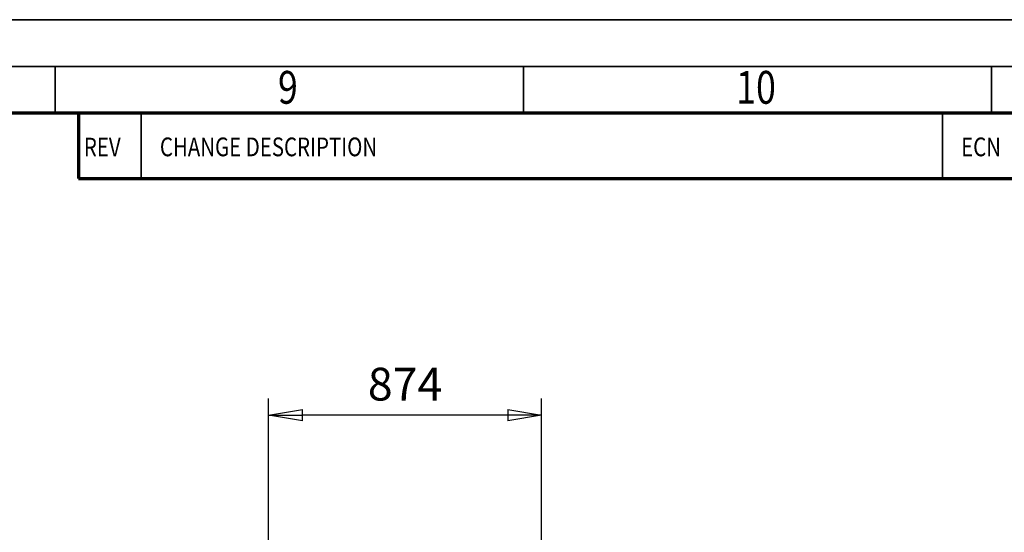
# Model space of a CAD drawing. Units: millimetres. Extents: x 0 to 18032, y 0 to 12600.
# Drawn here: x 11797 to 14951, y 10958 to 12600 of the extents above; entities that cross this region are included whole.
import ezdxf
from ezdxf.enums import TextEntityAlignment as Align

# ---------------------------------------------------------------- set-up
doc = ezdxf.new("R2010")
doc.units = ezdxf.units.MM
doc.header["$MEASUREMENT"] = 0
doc.layers.add('(6) Dimensions', color=7, linetype='Continuous', lineweight=35)
doc.layers.add('(9) Sheet', color=7, linetype='Continuous', lineweight=35)
doc.styles.add('Arial', font='ARIAL.TTF')
doc.dimstyles.new('Vertex Style', dxfattribs={"dimscale": 30, "dimtxt": 0.18, "dimasz": 3.6, "dimexe": 1.8, "dimexo": 0.0625, "dimgap": 1.7, "dimtad": 1, "dimdec": 1, "dimdsep": 46, "dimtxsty": 'Arial', "dimblk1": 'CLOSED', "dimblk2": 'CLOSED', "dimsah": 1, "dimcen": 0.09, "dimdle": 1.8, "dimclrd": 9, "dimclre": 9, "dimadec": 1, "dimazin": 2, "dimtfac": 0.65, "dimtdec": 4, "dimtmove": 0, "dimatfit": 3, "dimfxl": 0, "dimtolj": 1, "dimtzin": 0, "dimlwd": 25, "dimlwe": 25, "dimarcsym": 0})

# ---------------------------------------------------------------- blocks, each defined once
blk = doc.blocks.new('_Closed')
at = {"color": 0, "linetype": 'ByBlock', "lineweight": -2}
for p, q in [((-1, 0.166667), (0, 0)), ((-1, 0.166667), (-1, -0.166667)), ((0, 0), (-1, -0.166667)), ((0, 0), (-1, 0))]:
    blk.add_line(p, q, dxfattribs=at)
blk = doc.blocks.new('*D2282')
at = {"layer": '(6) Dimensions', "color": 9, "lineweight": 25}
for p, q in [((12594.04, 10575.9), (12594.04, 11386.9)), ((13468.04, 10922.9), (13468.04, 11386.9)), ((13360.04, 11332.9), (12702.04, 11332.9))]:
    blk.add_line(p, q, dxfattribs=at)
at = {"layer": 'Defpoints', "color": 0}
for p in [(12594.04, 11332.9), (13468.04, 10832.9), (12594.04, 10485.9)]:
    blk.add_point(p, dxfattribs=at)
at = {"layer": '(6) Dimensions', "color": 9, "lineweight": 25, "xscale": 108.00000000108, "yscale": 108.00000000108, "zscale": 108.00000000108, "rotation": 180}
blk.add_blockref('_Closed', (12594.04, 11332.9), dxfattribs=at)
at = {"layer": '(6) Dimensions', "color": 9, "lineweight": 25, "xscale": 108.00000000108, "yscale": 108.00000000108, "zscale": 108.00000000108}
blk.add_blockref('_Closed', (13468.04, 11332.9), dxfattribs=at)
at = {"layer": '(6) Dimensions', "color": 0, "lineweight": 35, "insert": (13031.04, 11432.44), "char_height": 105, "attachment_point": 5, "style": 'Arial'}
blk.add_mtext('\\A1;874', dxfattribs=at)
blk = doc.blocks.new('GROUP_0_8079c146-a564-410f-a7dd-0a333b3e853e')
at = {"layer": '(9) Sheet', "color": 7, "lineweight": 35, "ltscale": 90}
for p, q in [((150, 12600), (17820, 12600)), ((17670, 12450), (450, 12450)), ((11910, 12302.3), (11910, 12450.8)), ((13410, 12302.3), (13410, 12450.8)), ((14910, 12302.3), (14910, 12450.8)), ((11984.4, 12301.5), (17520, 12301.5)), ((11984.4, 12301.5), (17520, 12301.5)), ((11984.4, 12301.5), (17520, 12301.5)), ((12185.7, 12091.5), (12185.7, 12301.5)), ((14752.5, 12091.5), (14752.5, 12301.5))]:
    blk.add_line(p, q, dxfattribs=at)
at = {"layer": '(9) Sheet', "color": 7, "lineweight": 70, "ltscale": 90}
blk.add_line((600, 12301.5), (17520, 12301.5), dxfattribs=at)
at = {"layer": '(9) Sheet', "color": 7, "linetype": 'Continuous', "lineweight": 35, "ltscale": 90}
blk.add_line((11984.4, 12301.5), (12015, 12301.5), dxfattribs=at)
blk.add_line((11984.4, 12301.5), (12015, 12301.5), dxfattribs=at)
at = {"layer": '(9) Sheet', "color": 7, "linetype": 'Continuous', "lineweight": 70, "ltscale": 90}
for p, q in [((11984.4, 12301.5), (11984.4, 12091.5)), ((11984.4, 12091.5), (17520, 12091.5))]:
    blk.add_line(p, q, dxfattribs=at)
at = {"layer": '(9) Sheet', "color": 7, "lineweight": 35, "style": 'Arial', "width": 0.8}
for s, p in [('9', (12623.9, 12298)), ('10', (14091.8, 12298))]:
    blk.add_text(s, height=105, dxfattribs=at).set_placement(p, align=Align.BOTTOM_LEFT)
blk.add_text('REV', height=60, rotation=360, dxfattribs=at).set_placement((12002.1, 12221.8), align=Align.TOP_LEFT)
for s, p in [('CHANGE DESCRIPTION', (12245.7, 12143.8)), ('ECN', (14812.5, 12143.8))]:
    blk.add_text(s, height=60, rotation=360, dxfattribs=at).set_placement(p, align=Align.BOTTOM_LEFT)

msp = doc.modelspace()

# ---------------------------------------------------------------- block references
at = {"color": 7, "linetype": 'ByBlock'}
msp.add_blockref('GROUP_0_8079c146-a564-410f-a7dd-0a333b3e853e', (0, 0), dxfattribs=at)

# ---------------------------------------------------------------- dimensions: what is measured, and where the dimension line sits
at = {"layer": '(6) Dimensions', "color": 7, "lineweight": 35}
dim = msp.add_linear_dim(base=(12594.04, 11332.9), p1=(13468.04, 10832.9), p2=(12594.04, 10485.9), dimstyle='Vertex Style', override={"dimtxt": 3.5, "dimexo": 3, "dimgap": 1.53125, "dimdec": 0, "dimtxsty": 'Arial', "dimcen": 0}, dxfattribs=at)
dim.commit()
dim.dimension.update_dxf_attribs({"geometry": '*D2282', "text_midpoint": (13031.04, 11332.9), "dimtype": 160})

doc.saveas('drawing.dxf')
